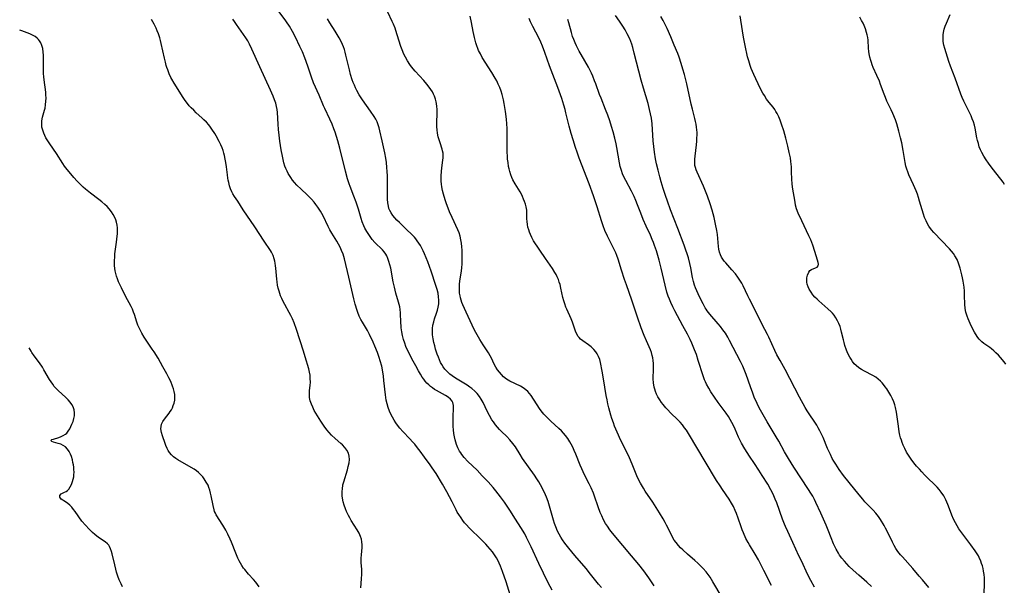
# Model space of a CAD drawing. Units: inches. Extents: x 2086747 to 2092236, y 207069 to 212526.
# Drawn here: x 2086790 to 2086995, y 210785 to 210903 of the extents above; entities that cross this region are included whole.
import ezdxf

# ---------------------------------------------------------------- set-up
doc = ezdxf.new("R2010")
doc.units = ezdxf.units.IN
doc.header["$MEASUREMENT"] = 0
doc.layers.add('c_35_T13S_R19E', color=248, linetype='Continuous')

msp = doc.modelspace()

# ---------------------------------------------------------------- linework, layer by layer
at = {"layer": 'c_35_T13S_R19E'}
for points, elevation in [([(2086921.84, 210785), (2086921.18, 210786.04), (2086920.76, 210786.66), (2086919.69, 210788.11), (2086918.65, 210789.42), (2086917.14, 210791.24), (2086915.39, 210793.4), (2086913.24, 210795.96), (2086912.68, 210796.68), (2086912.14, 210797.41), (2086911.78, 210797.97), (2086911.35, 210798.74), (2086910.96, 210799.54), (2086910.64, 210800.28), (2086910.22, 210801.45), (2086909.48, 210803.67), (2086909.26, 210804.25), (2086908.78, 210805.41), (2086908.38, 210806.25), (2086907.42, 210808.09), (2086906.82, 210809.33), (2086906.49, 210810.11), (2086905.58, 210812.38), (2086905.25, 210813.18), (2086904.94, 210813.84), (2086904.61, 210814.49), (2086904.36, 210814.95), (2086903.93, 210815.63), (2086903.45, 210816.27), (2086903.04, 210816.76), (2086902.61, 210817.23), (2086902.07, 210817.75), (2086900.38, 210819.22), (2086899.87, 210819.71), (2086899.4, 210820.21), (2086898.95, 210820.74), (2086898.41, 210821.43), (2086898.06, 210821.91), (2086896.29, 210824.57), (2086895.97, 210825), (2086895.61, 210825.42), (2086895.21, 210825.8), (2086894.67, 210826.19), (2086894.09, 210826.52), (2086891.89, 210827.55), (2086891.17, 210827.98), (2086890.58, 210828.46), (2086890.13, 210828.93), (2086889.71, 210829.42), (2086889.29, 210829.96), (2086888.92, 210830.52), (2086888.62, 210831.08), (2086888.03, 210832.38), (2086887.8, 210832.84), (2086887.42, 210833.47), (2086886.32, 210835.11), (2086885.97, 210835.67), (2086885.63, 210836.24), (2086884.54, 210838.16), (2086884, 210839.23), (2086882.8, 210841.94), (2086882.11, 210843.45), (2086881.91, 210843.92), (2086881.74, 210844.4), (2086881.6, 210844.9), (2086881.51, 210845.32), (2086881.43, 210845.87), (2086881.39, 210846.52), (2086881.39, 210847.17), (2086881.43, 210847.83), (2086881.55, 210848.85), (2086881.79, 210850.43), (2086881.87, 210851.23), (2086881.92, 210851.95), (2086881.95, 210852.74), (2086881.96, 210853.53), (2086881.94, 210854.8), (2086881.9, 210855.55), (2086881.83, 210856.28), (2086881.71, 210857.01), (2086881.53, 210857.77), (2086881.32, 210858.41), (2086881.06, 210859.04), (2086879.86, 210861.59), (2086879.32, 210862.8), (2086879.01, 210863.57), (2086878.7, 210864.45), (2086878.42, 210865.33), (2086878.08, 210866.51), (2086877.88, 210867.27), (2086877.73, 210868.03), (2086877.65, 210868.59), (2086877.6, 210869.16), (2086877.58, 210869.74), (2086877.58, 210870.32), (2086877.63, 210871.21), (2086877.7, 210871.99), (2086877.93, 210873.54), (2086877.99, 210874.01), (2086878.01, 210874.48), (2086877.98, 210874.98), (2086877.89, 210875.46), (2086877.79, 210875.84), (2086877.35, 210877.13), (2086877.15, 210877.77), (2086876.98, 210878.44), (2086876.84, 210879.2), (2086876.76, 210879.84), (2086876.71, 210880.49), (2086876.69, 210881.17), (2086876.76, 210883.48), (2086876.75, 210884.15), (2086876.71, 210884.75), (2086876.63, 210885.34), (2086876.56, 210885.67), (2086876.41, 210886.27), (2086876.21, 210886.85), (2086876, 210887.31), (2086875.76, 210887.76), (2086875.45, 210888.25), (2086875.11, 210888.73), (2086874.58, 210889.39), (2086873.95, 210890.11), (2086872.17, 210892.1), (2086871.45, 210892.96), (2086871.1, 210893.45), (2086870.6, 210894.21), (2086870.17, 210894.97), (2086869.78, 210895.76), (2086869.62, 210896.13), (2086869.21, 210897.2), (2086868.8, 210898.49), (2086868.18, 210900.52), (2086868.01, 210901.02), (2086867.68, 210901.86), (2086867.43, 210902.41), (2086866.47, 210904.32)], 1002), ([(2086934.85, 210806.93), (2086932.46, 210810.89), (2086929.25, 210816.32), (2086928.56, 210817.4), (2086928.21, 210817.9), (2086927.74, 210818.5), (2086927.25, 210819.08), (2086926.74, 210819.61), (2086925.36, 210820.95), (2086924.62, 210821.68), (2086924.29, 210822.04), (2086923.73, 210822.69), (2086923.37, 210823.17), (2086923.03, 210823.66), (2086922.63, 210824.35), (2086922.36, 210824.88), (2086922.14, 210825.43), (2086922, 210825.88), (2086921.88, 210826.33), (2086921.74, 210827.2), (2086921.69, 210828.09), (2086921.74, 210830.14), (2086921.72, 210831.26), (2086921.67, 210831.9), (2086921.59, 210832.4), (2086921.49, 210832.89), (2086921.31, 210833.51), (2086921.08, 210834.12), (2086920.27, 210835.95), (2086919.78, 210837.11), (2086919.2, 210838.64), (2086918.44, 210840.86), (2086917.26, 210844.46), (2086916.12, 210847.59), (2086915.73, 210848.73), (2086915.1, 210850.68), (2086914.4, 210852.96), (2086914.14, 210853.7), (2086913.9, 210854.29), (2086913.51, 210855.1), (2086912.69, 210856.63), (2086912.14, 210857.74), (2086911.64, 210858.89), (2086911.27, 210859.9), (2086910.92, 210860.95), (2086910.01, 210863.84), (2086909.24, 210866.12), (2086908.33, 210868.62), (2086906.3, 210873.94), (2086905.84, 210875.2), (2086905.51, 210876.18), (2086905.01, 210877.75), (2086904.61, 210879.1), (2086904.2, 210880.6), (2086903.54, 210883.43), (2086903.38, 210884.08), (2086903.12, 210884.98), (2086902.67, 210886.38), (2086901.86, 210888.68), (2086900.1, 210893.21), (2086899.13, 210895.97), (2086898.64, 210897.27), (2086898.28, 210898.11), (2086897.86, 210899.02), (2086896.65, 210901.35), (2086896.18, 210902.32), (2086895.87, 210903.02)], 1006), ([(2086860.87, 210784.58), (2086861.03, 210786.44), (2086861.09, 210787.45), (2086861.09, 210787.93), (2086861.08, 210788.4), (2086860.96, 210789.82), (2086860.93, 210790.3), (2086860.94, 210790.78), (2086860.99, 210791.46), (2086861.16, 210792.94), (2086861.17, 210793.53), (2086861.12, 210794.12), (2086861.01, 210794.7), (2086860.83, 210795.26), (2086860.52, 210795.96), (2086860.13, 210796.65), (2086858.9, 210798.61), (2086858.62, 210799.11), (2086858.35, 210799.61), (2086857.92, 210800.49), (2086857.69, 210801.05), (2086857.43, 210801.77), (2086857.23, 210802.5), (2086857.08, 210803.26), (2086857.03, 210803.72), (2086857.01, 210804.19), (2086857.02, 210804.66), (2086857.05, 210805.13), (2086857.17, 210806.03), (2086857.32, 210806.66), (2086858.1, 210809.15), (2086858.27, 210809.8), (2086858.43, 210810.56), (2086858.51, 210811.27), (2086858.47, 210811.95), (2086858.29, 210812.59), (2086857.97, 210813.21), (2086857.56, 210813.77), (2086857.07, 210814.31), (2086856.75, 210814.61), (2086855.58, 210815.65), (2086854.82, 210816.37), (2086854.31, 210816.91), (2086853.83, 210817.48), (2086853.25, 210818.24), (2086852.54, 210819.26), (2086852.19, 210819.81), (2086851.52, 210820.93), (2086851.21, 210821.49), (2086850.89, 210822.15), (2086850.61, 210822.81), (2086850.38, 210823.5), (2086850.24, 210824.18), (2086850.2, 210824.85), (2086850.23, 210825.53), (2086850.35, 210826.75), (2086850.39, 210827.32), (2086850.38, 210828.19), (2086850.32, 210828.83), (2086850.21, 210829.48), (2086850.06, 210830.12), (2086849.34, 210832.65), (2086848.99, 210833.79), (2086847.52, 210838.33), (2086847.01, 210839.72), (2086846.66, 210840.57), (2086846.34, 210841.24), (2086846.01, 210841.88), (2086845.06, 210843.54), (2086844.68, 210844.27), (2086844.44, 210844.8), (2086844.21, 210845.34), (2086843.88, 210846.31), (2086843.72, 210846.92), (2086843.58, 210847.53), (2086843.46, 210848.23), (2086843.39, 210848.8), (2086843.33, 210849.53), (2086843.21, 210851.05), (2086843.16, 210851.58), (2086843.08, 210852.1), (2086842.99, 210852.57), (2086842.88, 210853.02), (2086842.63, 210853.74), (2086842.3, 210854.42), (2086842.1, 210854.75), (2086840.79, 210856.71), (2086838.87, 210859.67), (2086836.43, 210863.2), (2086835.28, 210864.99), (2086834.59, 210866.02), (2086834.28, 210866.54), (2086834.08, 210866.93), (2086833.81, 210867.57), (2086833.59, 210868.23), (2086833.41, 210868.91), (2086833.32, 210869.36), (2086833.23, 210869.84), (2086833.15, 210870.52), (2086832.97, 210872.18), (2086832.84, 210873.06), (2086832.71, 210873.78), (2086832.56, 210874.5), (2086832.41, 210875.04), (2086832.24, 210875.58), (2086832.05, 210876.11), (2086831.79, 210876.72), (2086831.44, 210877.45), (2086830.82, 210878.61), (2086830.52, 210879.11), (2086829.92, 210880.02), (2086829.63, 210880.42), (2086829.26, 210880.89), (2086828.78, 210881.44), (2086828.27, 210881.96), (2086827.83, 210882.38), (2086826.66, 210883.43), (2086826.14, 210883.93), (2086825.62, 210884.44), (2086825.21, 210884.88), (2086824.84, 210885.32), (2086824.38, 210885.94), (2086823.94, 210886.57), (2086822.07, 210889.54), (2086821.58, 210890.41), (2086821.4, 210890.75), (2086821.04, 210891.54), (2086820.73, 210892.36), (2086820.57, 210892.82), (2086820.42, 210893.28), (2086820.24, 210893.96), (2086820.05, 210894.74), (2086819.39, 210897.84), (2086819.24, 210898.44), (2086819.07, 210899.03), (2086818.81, 210899.82), (2086818.57, 210900.43), (2086818.31, 210901.03), (2086817.92, 210901.85), (2086817.37, 210902.84)], 994), ([(2086955.22, 210784.73), (2086954.47, 210786.08), (2086953.84, 210787.32), (2086952.47, 210790.18), (2086951.98, 210791.22), (2086950.73, 210794.04), (2086949.63, 210796.32), (2086949.18, 210797.33), (2086948.95, 210797.86), (2086948.56, 210798.89), (2086947.38, 210802.24), (2086947.06, 210803.05), (2086946.77, 210803.7), (2086946.46, 210804.33), (2086946.13, 210804.96), (2086945.47, 210806.12), (2086944.34, 210807.98), (2086943.65, 210809.06), (2086942.71, 210810.43), (2086941.7, 210811.96), (2086940.75, 210813.47), (2086940.03, 210814.71), (2086939.67, 210815.38), (2086939.41, 210815.93), (2086938.71, 210817.56), (2086938.37, 210818.33), (2086938.03, 210819), (2086937.69, 210819.62), (2086937.32, 210820.22), (2086936.84, 210820.94), (2086935.19, 210823.11), (2086934.4, 210824.23), (2086933.68, 210825.36), (2086933.21, 210826.13), (2086932.78, 210826.92), (2086932.53, 210827.43), (2086932.34, 210827.88), (2086932.04, 210828.7), (2086931.04, 210831.87), (2086930.64, 210833.09), (2086930.27, 210834.11), (2086929.72, 210835.46), (2086929.36, 210836.25), (2086928.81, 210837.35), (2086927.86, 210839.12), (2086926.17, 210842.22), (2086925.75, 210843.05), (2086925.33, 210843.94), (2086925.05, 210844.61), (2086924.8, 210845.29), (2086924.53, 210846.09), (2086924.15, 210847.53), (2086923.32, 210851.11), (2086922.9, 210852.74), (2086922.34, 210854.66), (2086921.96, 210855.82), (2086921.73, 210856.43), (2086921.49, 210857.04), (2086921.1, 210857.92), (2086920.2, 210859.85), (2086919.59, 210861.24), (2086919.07, 210862.56), (2086918.43, 210864.28), (2086918.07, 210865.17), (2086917.72, 210865.97), (2086917.15, 210867.13), (2086915.95, 210869.32), (2086915.58, 210870.1), (2086915.31, 210870.73), (2086915.09, 210871.37), (2086914.83, 210872.24), (2086914.65, 210873.03), (2086914.1, 210876.2), (2086913.95, 210876.94), (2086913.68, 210878.12), (2086913.32, 210879.47), (2086912.99, 210880.58), (2086912.63, 210881.71), (2086912.21, 210882.89), (2086911.74, 210884.12), (2086910.82, 210886.44), (2086910.52, 210887.24), (2086909.75, 210889.41), (2086909.5, 210890.08), (2086909.11, 210891.02), (2086908.82, 210891.65), (2086908.19, 210892.88), (2086906.66, 210895.53), (2086906.25, 210896.26), (2086905.72, 210897.32), (2086905.42, 210897.97), (2086905.16, 210898.63), (2086904.92, 210899.29), (2086904.66, 210900.14), (2086904.12, 210902.11), (2086903.89, 210902.84)], 1008), ([(2086839.78, 210784.78), (2086839.41, 210785.3), (2086839.04, 210785.77), (2086838.57, 210786.32), (2086837.56, 210787.42), (2086836.74, 210788.38), (2086836.52, 210788.67), (2086836.13, 210789.24), (2086835.85, 210789.71), (2086835.58, 210790.2), (2086835.32, 210790.74), (2086834.87, 210791.8), (2086834.01, 210794.06), (2086833.73, 210794.7), (2086833.23, 210795.75), (2086832.8, 210796.58), (2086832.2, 210797.64), (2086830.84, 210799.77), (2086830.65, 210800.12), (2086830.49, 210800.46), (2086830.37, 210800.79), (2086830.16, 210801.68), (2086829.79, 210803.71), (2086829.65, 210804.3), (2086829.49, 210804.89), (2086829.3, 210805.48), (2086829.12, 210805.91), (2086828.76, 210806.59), (2086828.33, 210807.24), (2086828.01, 210807.66), (2086827.66, 210808.05), (2086827.1, 210808.59), (2086826.7, 210808.91), (2086826.2, 210809.27), (2086825.12, 210809.92), (2086822.87, 210811.2), (2086822.4, 210811.5), (2086821.95, 210811.83), (2086821.51, 210812.23), (2086821.07, 210812.76), (2086820.83, 210813.14), (2086820.62, 210813.54), (2086820.34, 210814.2), (2086820.18, 210814.62), (2086819.64, 210816.2), (2086819.44, 210816.93), (2086819.33, 210817.63), (2086819.35, 210818.17), (2086819.46, 210818.62), (2086819.71, 210819.16), (2086820.05, 210819.69), (2086821.03, 210820.93), (2086821.26, 210821.26), (2086821.49, 210821.62), (2086821.71, 210822.06), (2086821.9, 210822.52), (2086822.06, 210823.02), (2086822.18, 210823.6), (2086822.24, 210824.19), (2086822.21, 210824.79), (2086822.1, 210825.41), (2086821.95, 210825.96), (2086821.76, 210826.52), (2086821.35, 210827.48), (2086820.96, 210828.3), (2086820.53, 210829.13), (2086819.75, 210830.59), (2086818.72, 210832.37), (2086817.92, 210833.65), (2086817.53, 210834.24), (2086816.09, 210836.3), (2086815.81, 210836.72), (2086815.34, 210837.53), (2086814.92, 210838.37), (2086814.55, 210839.26), (2086814.34, 210839.84), (2086813.82, 210841.43), (2086813.63, 210841.95), (2086813.39, 210842.55), (2086813.11, 210843.13), (2086811.94, 210845.29), (2086811.12, 210846.96), (2086810.53, 210848.24), (2086810.3, 210848.83), (2086810.1, 210849.41), (2086809.94, 210850), (2086809.83, 210850.5), (2086809.74, 210851.01), (2086809.68, 210851.62), (2086809.66, 210852.56), (2086809.71, 210853.52), (2086809.77, 210854.07), (2086810.09, 210856.5), (2086810.23, 210857.71), (2086810.28, 210858.26), (2086810.3, 210858.87), (2086810.29, 210859.47), (2086810.23, 210860.05), (2086810.11, 210860.62), (2086809.93, 210861.17), (2086809.69, 210861.74), (2086809.39, 210862.28), (2086809.04, 210862.8), (2086808.56, 210863.41), (2086808.12, 210863.88), (2086807.66, 210864.33), (2086807.04, 210864.87), (2086806.39, 210865.38), (2086804.69, 210866.67), (2086803.66, 210867.52), (2086803.17, 210867.95), (2086802.69, 210868.4), (2086801.94, 210869.18), (2086801.2, 210869.97), (2086800.56, 210870.7), (2086799.84, 210871.58), (2086799.3, 210872.32), (2086798.93, 210872.86), (2086797.58, 210874.94), (2086796.21, 210876.96), (2086795.8, 210877.59), (2086795.42, 210878.22), (2086795.2, 210878.65), (2086794.96, 210879.18), (2086794.74, 210879.8), (2086794.59, 210880.43), (2086794.54, 210881.08), (2086794.57, 210881.71), (2086794.73, 210882.48), (2086795.12, 210883.92), (2086795.22, 210884.39), (2086795.33, 210885.03), (2086795.41, 210885.83), (2086795.44, 210886.48), (2086795.42, 210887.12), (2086795.37, 210887.7), (2086795.02, 210890.24), (2086794.96, 210890.86), (2086794.93, 210891.57), (2086794.91, 210892.29), (2086794.93, 210894.75), (2086794.91, 210895.37), (2086794.86, 210896.05), (2086794.74, 210896.77), (2086794.57, 210897.4), (2086794.33, 210897.98), (2086794.08, 210898.39), (2086793.87, 210898.66), (2086793.56, 210898.96), (2086793.15, 210899.27), (2086792.64, 210899.56), (2086792.09, 210899.81), (2086790.39, 210900.46), (2086789.96, 210900.63)], 992), ([(2086811.34, 210784.79), (2086811.03, 210785.39), (2086810.66, 210786.23), (2086810.37, 210787.02), (2086810.11, 210787.83), (2086809.93, 210788.46), (2086809.71, 210789.36), (2086809.18, 210791.68), (2086809.06, 210792.12), (2086808.87, 210792.68), (2086808.63, 210793.19), (2086808.46, 210793.44), (2086808.2, 210793.75), (2086807.71, 210794.16), (2086806.55, 210794.94), (2086806.03, 210795.33), (2086805.56, 210795.71), (2086805.08, 210796.12), (2086804.38, 210796.77), (2086803.61, 210797.59), (2086802.91, 210798.45), (2086801.48, 210800.47), (2086801.16, 210800.89), (2086800.77, 210801.35), (2086800.38, 210801.76), (2086799.96, 210802.13), (2086799.51, 210802.44), (2086798.61, 210803.02), (2086798.32, 210803.41), (2086798.3, 210803.82), (2086798.57, 210804.15), (2086799.28, 210804.47), (2086799.59, 210804.61), (2086799.88, 210804.8), (2086800.19, 210805.13), (2086800.48, 210805.56), (2086800.73, 210806.06), (2086800.97, 210806.68), (2086801.09, 210807.17), (2086801.18, 210807.68), (2086801.22, 210808.09), (2086801.25, 210808.64), (2086801.24, 210809.21), (2086801.2, 210809.67), (2086801.14, 210810.14), (2086801.04, 210810.68), (2086800.92, 210811.2), (2086800.72, 210811.87), (2086800.54, 210812.36), (2086800.26, 210812.92), (2086799.93, 210813.42), (2086799.49, 210813.88), (2086799, 210814.2), (2086798.48, 210814.44), (2086797.95, 210814.61), (2086796.99, 210814.89), (2086796.64, 210815.01), (2086796.4, 210815.22), (2086796.64, 210815.43), (2086796.97, 210815.54), (2086798.11, 210815.89), (2086798.58, 210816.05), (2086799.03, 210816.25), (2086799.45, 210816.52), (2086799.73, 210816.76), (2086800.06, 210817.17), (2086800.35, 210817.63), (2086800.62, 210818.14), (2086800.83, 210818.6), (2086801.06, 210819.19), (2086801.24, 210819.8), (2086801.35, 210820.39), (2086801.37, 210820.99), (2086801.27, 210821.61), (2086801.06, 210822.21), (2086800.79, 210822.72), (2086800.45, 210823.2), (2086800.05, 210823.67), (2086799.54, 210824.18), (2086797.96, 210825.6), (2086797.53, 210826.03), (2086797.13, 210826.5), (2086796.82, 210826.92), (2086796.18, 210827.91), (2086794.99, 210829.95), (2086794.67, 210830.47), (2086794.07, 210831.36), (2086792.97, 210832.84), (2086792.48, 210833.55), (2086792.31, 210833.84), (2086791.96, 210834.52)], 990)]:
    msp.add_lwpolyline(points, dxfattribs=dict(at, elevation=elevation))
for points in [[(2086892.79, 210780.44, 996), (2086891.07, 210785.83, 996), (2086890.34, 210788, 996), (2086889.94, 210789.06, 996), (2086889.67, 210789.73, 996), (2086889.37, 210790.37, 996), (2086889.11, 210790.84, 996), (2086888.69, 210791.48, 996), (2086888.23, 210792.1, 996), (2086887.78, 210792.65, 996), (2086887.31, 210793.18, 996), (2086886.87, 210793.65, 996), (2086885.91, 210794.63, 996), (2086883.5, 210796.99, 996), (2086882.78, 210797.75, 996), (2086882.46, 210798.13, 996), (2086882.08, 210798.61, 996), (2086881.72, 210799.11, 996), (2086881.25, 210799.83, 996), (2086880.94, 210800.35, 996), (2086880.68, 210800.83, 996), (2086879.86, 210802.49, 996), (2086879.34, 210803.48, 996), (2086878.76, 210804.54, 996), (2086877.85, 210806.13, 996), (2086876.52, 210808.35, 996), (2086875.73, 210809.55, 996), (2086875.28, 210810.18, 996), (2086874.11, 210811.74, 996), (2086873.2, 210812.99, 996), (2086872.65, 210813.73, 996), (2086872.08, 210814.44, 996), (2086871.64, 210814.95, 996), (2086871.06, 210815.59, 996), (2086869.6, 210817.12, 996), (2086869.01, 210817.8, 996), (2086868.53, 210818.4, 996), (2086868.15, 210818.92, 996), (2086867.79, 210819.47, 996), (2086867.44, 210820.07, 996), (2086867.12, 210820.68, 996), (2086866.84, 210821.32, 996), (2086866.57, 210822.09, 996), (2086866.35, 210822.86, 996), (2086866.18, 210823.64, 996), (2086866.01, 210824.73, 996), (2086865.7, 210827.74, 996), (2086865.59, 210828.64, 996), (2086865.45, 210829.53, 996), (2086865.22, 210830.67, 996), (2086864.91, 210831.84, 996), (2086864.72, 210832.47, 996), (2086864.34, 210833.57, 996), (2086863.8, 210834.87, 996), (2086863.43, 210835.69, 996), (2086862.67, 210837.29, 996), (2086862.24, 210838.1, 996), (2086861.2, 210839.86, 996), (2086860.91, 210840.4, 996), (2086860.57, 210841.12, 996), (2086860.27, 210841.88, 996), (2086860.11, 210842.31, 996), (2086859.71, 210843.61, 996), (2086859.43, 210844.71, 996), (2086858.42, 210849.24, 996), (2086857.48, 210853.02, 996), (2086857.19, 210854.01, 996), (2086856.89, 210854.79, 996), (2086856.58, 210855.45, 996), (2086856.24, 210856.1, 996), (2086855.9, 210856.67, 996), (2086855.17, 210857.84, 996), (2086854.85, 210858.38, 996), (2086854.47, 210859.07, 996), (2086854.11, 210859.76, 996), (2086853.03, 210861.97, 996), (2086852.76, 210862.47, 996), (2086852.47, 210862.97, 996), (2086851.93, 210863.78, 996), (2086851.55, 210864.3, 996), (2086851.16, 210864.81, 996), (2086850.63, 210865.43, 996), (2086850.27, 210865.81, 996), (2086849.71, 210866.37, 996), (2086848.48, 210867.5, 996), (2086847.6, 210868.36, 996), (2086847.12, 210868.88, 996), (2086846.68, 210869.42, 996), (2086846.31, 210869.93, 996), (2086846.04, 210870.33, 996), (2086845.8, 210870.75, 996), (2086845.54, 210871.26, 996), (2086845.31, 210871.8, 996), (2086845.11, 210872.32, 996), (2086844.9, 210873.02, 996), (2086844.73, 210873.69, 996), (2086844.59, 210874.37, 996), (2086844.34, 210875.68, 996), (2086844.05, 210877.49, 996), (2086843.88, 210878.74, 996), (2086843.76, 210879.95, 996), (2086843.68, 210881.07, 996), (2086843.58, 210883.46, 996), (2086843.51, 210884.1, 996), (2086843.38, 210884.75, 996), (2086843.2, 210885.38, 996), (2086842.94, 210886.13, 996), (2086842.65, 210886.87, 996), (2086842.12, 210888.1, 996), (2086839.88, 210892.94, 996), (2086838.25, 210896.65, 996), (2086837.74, 210897.69, 996), (2086837.36, 210898.36, 996), (2086836.95, 210899.01, 996), (2086835.01, 210901.76, 996), (2086834.61, 210902.39, 996), (2086834.3, 210902.9, 996)], [(2086900.66, 210784.09, 998), (2086899.86, 210785.59, 998), (2086898.87, 210787.6, 998), (2086897.92, 210789.62, 998), (2086896.33, 210793.09, 998), (2086895.84, 210794.11, 998), (2086895.35, 210795.06, 998), (2086894.95, 210795.79, 998), (2086894.15, 210797.14, 998), (2086893.07, 210798.86, 998), (2086891.85, 210800.72, 998), (2086890.72, 210802.38, 998), (2086889.9, 210803.52, 998), (2086888.95, 210804.76, 998), (2086888.38, 210805.44, 998), (2086887.34, 210806.61, 998), (2086886.12, 210807.91, 998), (2086885.04, 210809.03, 998), (2086883.16, 210810.89, 998), (2086882.4, 210811.69, 998), (2086881.91, 210812.3, 998), (2086881.67, 210812.64, 998), (2086881.42, 210813.03, 998), (2086881.08, 210813.69, 998), (2086880.79, 210814.38, 998), (2086880.63, 210814.86, 998), (2086880.49, 210815.34, 998), (2086880.34, 210816.02, 998), (2086880.23, 210816.7, 998), (2086880.13, 210817.48, 998), (2086880.08, 210818.16, 998), (2086880.06, 210818.82, 998), (2086880.05, 210819.48, 998), (2086880.07, 210820.31, 998), (2086880.14, 210821.81, 998), (2086880.12, 210822.52, 998), (2086879.99, 210823.15, 998), (2086879.86, 210823.42, 998), (2086879.51, 210823.85, 998), (2086879.04, 210824.23, 998), (2086878.5, 210824.57, 998), (2086876.63, 210825.6, 998), (2086876.2, 210825.87, 998), (2086875.78, 210826.16, 998), (2086875.39, 210826.46, 998), (2086875.02, 210826.79, 998), (2086874.63, 210827.17, 998), (2086874.27, 210827.58, 998), (2086873.96, 210827.97, 998), (2086873.67, 210828.38, 998), (2086873.26, 210829.04, 998), (2086872.86, 210829.72, 998), (2086872.29, 210830.74, 998), (2086871.49, 210832.25, 998), (2086871.07, 210833.09, 998), (2086870.55, 210834.17, 998), (2086870.27, 210834.82, 998), (2086870.02, 210835.48, 998), (2086869.77, 210836.27, 998), (2086869.57, 210837.06, 998), (2086869.41, 210837.86, 998), (2086869.3, 210838.66, 998), (2086869.25, 210839.1, 998), (2086869.21, 210839.69, 998), (2086869.14, 210841.78, 998), (2086869.07, 210842.51, 998), (2086868.98, 210843.03, 998), (2086868.87, 210843.54, 998), (2086868.74, 210844.03, 998), (2086868.17, 210845.89, 998), (2086867.86, 210847.11, 998), (2086867.61, 210848.24, 998), (2086867.1, 210851.07, 998), (2086866.93, 210851.79, 998), (2086866.74, 210852.46, 998), (2086866.51, 210853.1, 998), (2086866.26, 210853.63, 998), (2086866.05, 210854, 998), (2086865.72, 210854.46, 998), (2086865.36, 210854.88, 998), (2086863.8, 210856.42, 998), (2086863.27, 210857.04, 998), (2086862.95, 210857.45, 998), (2086862.52, 210858.06, 998), (2086862.12, 210858.7, 998), (2086861.73, 210859.43, 998), (2086861.52, 210859.88, 998), (2086861.18, 210860.74, 998), (2086860.96, 210861.43, 998), (2086860.38, 210863.35, 998), (2086859.9, 210864.83, 998), (2086859.45, 210866.06, 998), (2086858.67, 210868.06, 998), (2086858.46, 210868.66, 998), (2086858.12, 210869.66, 998), (2086857.69, 210871.25, 998), (2086856.49, 210876.05, 998), (2086856.08, 210877.6, 998), (2086855.53, 210879.35, 998), (2086855.28, 210880.07, 998), (2086854.92, 210881.05, 998), (2086854.47, 210882.1, 998), (2086853.42, 210884.28, 998), (2086853.14, 210884.88, 998), (2086852.2, 210887.09, 998), (2086851.07, 210889.65, 998), (2086850.62, 210890.83, 998), (2086849.85, 210893.14, 998), (2086849.25, 210894.81, 998), (2086848.74, 210896.1, 998), (2086848.23, 210897.23, 998), (2086847.27, 210899.14, 998), (2086846.65, 210900.32, 998), (2086846.04, 210901.41, 998), (2086845.46, 210902.31, 998), (2086845.14, 210902.76, 998), (2086843.85, 210904.47, 998)], [(2086910.89, 210784.63, 1000), (2086910.3, 210785.34, 1000), (2086908.66, 210787.44, 1000), (2086907.76, 210788.57, 1000), (2086905.41, 210791.31, 1000), (2086904.12, 210792.85, 1000), (2086903.3, 210793.88, 1000), (2086902.81, 210794.57, 1000), (2086902.44, 210795.15, 1000), (2086902.1, 210795.76, 1000), (2086901.8, 210796.38, 1000), (2086901.42, 210797.3, 1000), (2086901.18, 210797.97, 1000), (2086900.96, 210798.65, 1000), (2086900.25, 210801.07, 1000), (2086899.81, 210802.53, 1000), (2086899.48, 210803.44, 1000), (2086899.28, 210803.96, 1000), (2086898.82, 210804.97, 1000), (2086898.25, 210806.02, 1000), (2086897.87, 210806.65, 1000), (2086897.47, 210807.27, 1000), (2086896.96, 210808.02, 1000), (2086894.52, 210811.51, 1000), (2086894, 210812.31, 1000), (2086893.02, 210813.92, 1000), (2086892.52, 210814.62, 1000), (2086891.87, 210815.39, 1000), (2086891.23, 210816.04, 1000), (2086890.11, 210817.12, 1000), (2086889.72, 210817.52, 1000), (2086889.29, 210818, 1000), (2086888.88, 210818.5, 1000), (2086888.44, 210819.09, 1000), (2086888.14, 210819.54, 1000), (2086887.61, 210820.42, 1000), (2086887.17, 210821.3, 1000), (2086886.29, 210823.16, 1000), (2086885.93, 210823.82, 1000), (2086885.54, 210824.42, 1000), (2086885.09, 210824.98, 1000), (2086884.56, 210825.52, 1000), (2086883.97, 210826.02, 1000), (2086883.58, 210826.31, 1000), (2086882.96, 210826.73, 1000), (2086880.54, 210828.23, 1000), (2086879.87, 210828.68, 1000), (2086879.4, 210829.03, 1000), (2086878.95, 210829.42, 1000), (2086878.34, 210830.09, 1000), (2086878.01, 210830.56, 1000), (2086877.73, 210831.02, 1000), (2086877.48, 210831.49, 1000), (2086877.23, 210832.02, 1000), (2086877, 210832.59, 1000), (2086876.78, 210833.18, 1000), (2086876.44, 210834.25, 1000), (2086876.24, 210834.93, 1000), (2086876.07, 210835.62, 1000), (2086875.91, 210836.39, 1000), (2086875.81, 210837.18, 1000), (2086875.77, 210837.87, 1000), (2086875.78, 210838.56, 1000), (2086875.87, 210839.25, 1000), (2086876.03, 210839.91, 1000), (2086876.22, 210840.51, 1000), (2086876.65, 210841.74, 1000), (2086876.85, 210842.38, 1000), (2086876.98, 210842.95, 1000), (2086877.08, 210843.69, 1000), (2086877.1, 210844.44, 1000), (2086877.06, 210845.11, 1000), (2086876.93, 210845.88, 1000), (2086876.74, 210846.65, 1000), (2086876.49, 210847.49, 1000), (2086875.5, 210850.48, 1000), (2086874.81, 210852.39, 1000), (2086874.49, 210853.22, 1000), (2086874.14, 210854.08, 1000), (2086873.84, 210854.72, 1000), (2086873.52, 210855.35, 1000), (2086873.28, 210855.77, 1000), (2086872.96, 210856.29, 1000), (2086872.61, 210856.79, 1000), (2086872.32, 210857.18, 1000), (2086872.04, 210857.5, 1000), (2086871.48, 210858.1, 1000), (2086870.4, 210859.16, 1000), (2086868.89, 210860.56, 1000), (2086868.4, 210861.04, 1000), (2086867.94, 210861.53, 1000), (2086867.52, 210862.05, 1000), (2086867.16, 210862.6, 1000), (2086866.9, 210863.09, 1000), (2086866.74, 210863.5, 1000), (2086866.61, 210863.97, 1000), (2086866.49, 210864.69, 1000), (2086866.43, 210865.43, 1000), (2086866.4, 210866.49, 1000), (2086866.44, 210869.16, 1000), (2086866.42, 210870.32, 1000), (2086866.38, 210871.18, 1000), (2086866.31, 210872.03, 1000), (2086866.2, 210873.08, 1000), (2086866.08, 210873.94, 1000), (2086865.87, 210875.09, 1000), (2086865.3, 210877.56, 1000), (2086864.86, 210879.68, 1000), (2086864.7, 210880.31, 1000), (2086864.5, 210880.93, 1000), (2086864.27, 210881.5, 1000), (2086864, 210882.05, 1000), (2086863.64, 210882.67, 1000), (2086862.92, 210883.75, 1000), (2086861.25, 210886.07, 1000), (2086860.81, 210886.73, 1000), (2086860.55, 210887.14, 1000), (2086860.07, 210888.01, 1000), (2086859.8, 210888.57, 1000), (2086859.54, 210889.14, 1000), (2086859.31, 210889.71, 1000), (2086859.1, 210890.28, 1000), (2086858.76, 210891.36, 1000), (2086858.5, 210892.33, 1000), (2086857.8, 210895.39, 1000), (2086857.63, 210896.03, 1000), (2086857.46, 210896.57, 1000), (2086857.26, 210897.11, 1000), (2086856.84, 210898.09, 1000), (2086856.38, 210898.99, 1000), (2086855.99, 210899.69, 1000), (2086855.57, 210900.37, 1000), (2086854.43, 210902.1, 1000), (2086853.92, 210902.92, 1000)], [(2086935.57, 210783.28, 1004), (2086934.49, 210785.17, 1004), (2086934.09, 210785.83, 1004), (2086933.49, 210786.78, 1004), (2086933.1, 210787.34, 1004), (2086932.68, 210787.89, 1004), (2086932.08, 210788.6, 1004), (2086931.53, 210789.17, 1004), (2086930.96, 210789.71, 1004), (2086930.35, 210790.26, 1004), (2086928.8, 210791.6, 1004), (2086927.82, 210792.47, 1004), (2086927.35, 210792.93, 1004), (2086926.9, 210793.41, 1004), (2086926.42, 210794, 1004), (2086926.05, 210794.53, 1004), (2086925.77, 210794.99, 1004), (2086925.52, 210795.46, 1004), (2086924.47, 210797.61, 1004), (2086924.19, 210798.14, 1004), (2086923.74, 210798.94, 1004), (2086923, 210800.17, 1004), (2086921.6, 210802.39, 1004), (2086920.03, 210804.71, 1004), (2086919.64, 210805.3, 1004), (2086919.03, 210806.33, 1004), (2086918.61, 210807.15, 1004), (2086918.29, 210807.86, 1004), (2086917.27, 210810.32, 1004), (2086916.72, 210811.62, 1004), (2086916.16, 210812.82, 1004), (2086914.97, 210815.23, 1004), (2086914.17, 210816.97, 1004), (2086913.65, 210818.22, 1004), (2086913.4, 210818.89, 1004), (2086913.08, 210819.79, 1004), (2086912.84, 210820.52, 1004), (2086912.62, 210821.26, 1004), (2086912.42, 210822.03, 1004), (2086912.23, 210822.86, 1004), (2086912.07, 210823.69, 1004), (2086911.91, 210824.61, 1004), (2086911.37, 210828.07, 1004), (2086911.08, 210829.66, 1004), (2086910.74, 210831.43, 1004), (2086910.57, 210832.09, 1004), (2086910.33, 210832.72, 1004), (2086910.05, 210833.23, 1004), (2086909.71, 210833.71, 1004), (2086909.33, 210834.16, 1004), (2086908.79, 210834.69, 1004), (2086908.22, 210835.16, 1004), (2086907.04, 210835.99, 1004), (2086906.59, 210836.33, 1004), (2086906.28, 210836.64, 1004), (2086906.02, 210836.96, 1004), (2086905.83, 210837.28, 1004), (2086905.6, 210837.8, 1004), (2086905.12, 210839.23, 1004), (2086904.9, 210839.84, 1004), (2086904.62, 210840.51, 1004), (2086903.71, 210842.53, 1004), (2086903.52, 210842.99, 1004), (2086903.29, 210843.64, 1004), (2086903.08, 210844.32, 1004), (2086902.91, 210845.01, 1004), (2086902.49, 210846.9, 1004), (2086902.3, 210847.67, 1004), (2086902.15, 210848.2, 1004), (2086901.95, 210848.76, 1004), (2086901.71, 210849.3, 1004), (2086901.48, 210849.75, 1004), (2086901.23, 210850.19, 1004), (2086900.72, 210851.02, 1004), (2086899.25, 210853.12, 1004), (2086896.81, 210856.77, 1004), (2086896.44, 210857.43, 1004), (2086896.15, 210858.06, 1004), (2086895.95, 210858.57, 1004), (2086895.78, 210859.09, 1004), (2086895.64, 210859.62, 1004), (2086895.54, 210860.14, 1004), (2086895.46, 210860.76, 1004), (2086895.43, 210861.37, 1004), (2086895.42, 210862.5, 1004), (2086895.38, 210863.17, 1004), (2086895.26, 210863.84, 1004), (2086895.1, 210864.39, 1004), (2086894.92, 210864.95, 1004), (2086894.73, 210865.45, 1004), (2086894.52, 210865.96, 1004), (2086894.28, 210866.46, 1004), (2086894.01, 210866.95, 1004), (2086892.94, 210868.65, 1004), (2086892.51, 210869.46, 1004), (2086892.27, 210869.98, 1004), (2086892.07, 210870.51, 1004), (2086891.86, 210871.22, 1004), (2086891.73, 210871.73, 1004), (2086891.62, 210872.25, 1004), (2086891.49, 210873.09, 1004), (2086891.41, 210873.77, 1004), (2086891.36, 210874.46, 1004), (2086891.33, 210875.17, 1004), (2086891.31, 210875.97, 1004), (2086891.3, 210879.12, 1004), (2086891.28, 210880.13, 1004), (2086891.24, 210881.14, 1004), (2086891.16, 210882.08, 1004), (2086890.97, 210883.65, 1004), (2086890.7, 210885.32, 1004), (2086890.55, 210886.08, 1004), (2086890.27, 210887.23, 1004), (2086890.07, 210887.88, 1004), (2086889.79, 210888.64, 1004), (2086889.46, 210889.39, 1004), (2086889.13, 210890.05, 1004), (2086888.8, 210890.64, 1004), (2086888.11, 210891.81, 1004), (2086886.14, 210894.92, 1004), (2086885.73, 210895.65, 1004), (2086885.37, 210896.39, 1004), (2086885.22, 210896.75, 1004), (2086884.99, 210897.35, 1004), (2086884.79, 210897.97, 1004), (2086884.49, 210899.06, 1004), (2086884.24, 210900.3, 1004), (2086883.91, 210902.16, 1004), (2086883.65, 210903.51, 1004)], [(2086967.09, 210784.88, 1010), (2086966.06, 210785.79, 1010), (2086964.39, 210787.19, 1010), (2086963.25, 210788.24, 1010), (2086962.43, 210789.05, 1010), (2086961.91, 210789.58, 1010), (2086961.41, 210790.14, 1010), (2086960.9, 210790.76, 1010), (2086960.43, 210791.41, 1010), (2086960.17, 210791.8, 1010), (2086959.69, 210792.64, 1010), (2086959.41, 210793.18, 1010), (2086959.15, 210793.74, 1010), (2086958.64, 210795, 1010), (2086958.05, 210796.56, 1010), (2086957.62, 210797.62, 1010), (2086956.5, 210800.12, 1010), (2086955.51, 210802.36, 1010), (2086955.22, 210802.96, 1010), (2086954.85, 210803.64, 1010), (2086954.45, 210804.31, 1010), (2086953.98, 210805.05, 1010), (2086950.94, 210809.66, 1010), (2086949.79, 210811.49, 1010), (2086949, 210812.84, 1010), (2086947.77, 210815.08, 1010), (2086947.25, 210815.98, 1010), (2086945.36, 210819.12, 1010), (2086944.53, 210820.54, 1010), (2086943.71, 210822.05, 1010), (2086943.28, 210822.92, 1010), (2086942.69, 210824.25, 1010), (2086942.36, 210825.1, 1010), (2086941.88, 210826.4, 1010), (2086940.98, 210828.98, 1010), (2086940.58, 210830.02, 1010), (2086940.28, 210830.71, 1010), (2086939.82, 210831.66, 1010), (2086937.54, 210836.07, 1010), (2086937.16, 210836.73, 1010), (2086936.67, 210837.53, 1010), (2086936.18, 210838.25, 1010), (2086935.67, 210838.94, 1010), (2086935.19, 210839.53, 1010), (2086933.46, 210841.53, 1010), (2086932.9, 210842.24, 1010), (2086932.69, 210842.54, 1010), (2086932.49, 210842.84, 1010), (2086932.04, 210843.64, 1010), (2086931.3, 210845.13, 1010), (2086930.74, 210846.38, 1010), (2086930.49, 210846.97, 1010), (2086930.27, 210847.56, 1010), (2086930.04, 210848.33, 1010), (2086929.85, 210849.13, 1010), (2086929.48, 210851.13, 1010), (2086929.28, 210852.06, 1010), (2086928.98, 210853.23, 1010), (2086928.73, 210854.06, 1010), (2086928.46, 210854.85, 1010), (2086928.09, 210855.87, 1010), (2086926.77, 210859.35, 1010), (2086925.29, 210863.19, 1010), (2086924.62, 210865, 1010), (2086924.21, 210866.18, 1010), (2086923.75, 210867.63, 1010), (2086923.33, 210869.06, 1010), (2086923.05, 210870.07, 1010), (2086922.7, 210871.47, 1010), (2086922.39, 210872.81, 1010), (2086922.18, 210873.84, 1010), (2086921.95, 210875.19, 1010), (2086921.79, 210876.39, 1010), (2086921.68, 210877.6, 1010), (2086921.55, 210879.93, 1010), (2086921.46, 210881.14, 1010), (2086921.3, 210882.32, 1010), (2086921.14, 210883.19, 1010), (2086920.93, 210884.12, 1010), (2086920.6, 210885.34, 1010), (2086919.64, 210888.52, 1010), (2086919.15, 210890.22, 1010), (2086918.66, 210892.08, 1010), (2086917.74, 210895.8, 1010), (2086917.41, 210897.01, 1010), (2086917.2, 210897.65, 1010), (2086917.01, 210898.21, 1010), (2086916.79, 210898.76, 1010), (2086916.29, 210899.81, 1010), (2086915.82, 210900.64, 1010), (2086915.36, 210901.41, 1010), (2086914.67, 210902.47, 1010), (2086913.85, 210903.64, 1010)], [(2086978.95, 210784.66, 1012), (2086977.69, 210786.24, 1012), (2086977, 210787.03, 1012), (2086975.65, 210788.57, 1012), (2086973.47, 210791, 1012), (2086973.07, 210791.47, 1012), (2086972.53, 210792.16, 1012), (2086972.13, 210792.77, 1012), (2086971.76, 210793.39, 1012), (2086971.41, 210794.06, 1012), (2086970.36, 210796.25, 1012), (2086969.97, 210797.02, 1012), (2086969.67, 210797.58, 1012), (2086968.94, 210798.78, 1012), (2086968.51, 210799.41, 1012), (2086967.99, 210800.09, 1012), (2086967.42, 210800.73, 1012), (2086965.7, 210802.5, 1012), (2086965.25, 210803.01, 1012), (2086964.47, 210803.93, 1012), (2086962.41, 210806.49, 1012), (2086961.25, 210807.98, 1012), (2086960.36, 210809.21, 1012), (2086959.61, 210810.33, 1012), (2086959.24, 210810.92, 1012), (2086958.9, 210811.52, 1012), (2086958.5, 210812.3, 1012), (2086957.92, 210813.57, 1012), (2086956.98, 210815.87, 1012), (2086956.67, 210816.55, 1012), (2086956.34, 210817.23, 1012), (2086955.99, 210817.89, 1012), (2086955.68, 210818.41, 1012), (2086955.28, 210819.03, 1012), (2086954.11, 210820.75, 1012), (2086953.71, 210821.38, 1012), (2086953.29, 210822.08, 1012), (2086952.09, 210824.27, 1012), (2086949.1, 210830.02, 1012), (2086948.04, 210831.88, 1012), (2086947.41, 210833.03, 1012), (2086946.97, 210833.95, 1012), (2086945.72, 210836.7, 1012), (2086945.43, 210837.31, 1012), (2086944.35, 210839.34, 1012), (2086943.04, 210842.07, 1012), (2086941.68, 210844.64, 1012), (2086941.35, 210845.3, 1012), (2086940.38, 210847.38, 1012), (2086940.09, 210847.94, 1012), (2086939.71, 210848.58, 1012), (2086939.29, 210849.2, 1012), (2086938.75, 210849.91, 1012), (2086938.04, 210850.76, 1012), (2086936.74, 210852.2, 1012), (2086936.43, 210852.56, 1012), (2086936.14, 210852.94, 1012), (2086935.87, 210853.38, 1012), (2086935.64, 210853.84, 1012), (2086935.44, 210854.39, 1012), (2086935.29, 210855.05, 1012), (2086935.22, 210855.6, 1012), (2086935.12, 210857.28, 1012), (2086935.02, 210858.11, 1012), (2086934.89, 210858.9, 1012), (2086934.62, 210860.24, 1012), (2086934.32, 210861.65, 1012), (2086933.95, 210863.12, 1012), (2086933.54, 210864.45, 1012), (2086932.95, 210866.09, 1012), (2086932.55, 210867.11, 1012), (2086932.11, 210868.14, 1012), (2086930.79, 210871.07, 1012), (2086930.59, 210871.55, 1012), (2086930.44, 210872.03, 1012), (2086930.36, 210872.43, 1012), (2086930.3, 210873.09, 1012), (2086930.31, 210873.74, 1012), (2086930.38, 210874.41, 1012), (2086930.66, 210876.77, 1012), (2086930.73, 210877.47, 1012), (2086930.77, 210878.17, 1012), (2086930.79, 210878.74, 1012), (2086930.78, 210879.32, 1012), (2086930.75, 210879.84, 1012), (2086930.7, 210880.43, 1012), (2086930.62, 210881.02, 1012), (2086930.5, 210881.63, 1012), (2086930.35, 210882.24, 1012), (2086929.81, 210884.16, 1012), (2086929.55, 210885.18, 1012), (2086928.65, 210889.44, 1012), (2086928.17, 210891.35, 1012), (2086927.86, 210892.48, 1012), (2086927.51, 210893.65, 1012), (2086927.06, 210894.96, 1012), (2086926.76, 210895.75, 1012), (2086926.05, 210897.51, 1012), (2086925.33, 210899.2, 1012), (2086924.58, 210900.91, 1012), (2086924.02, 210902.06, 1012), (2086923.74, 210902.6, 1012), (2086923.28, 210903.42, 1012)], [(2086990.5, 210783.56, 1014), (2086990.55, 210785.27, 1014), (2086990.54, 210785.94, 1014), (2086990.52, 210786.67, 1014), (2086990.46, 210787.36, 1014), (2086990.37, 210788.05, 1014), (2086990.25, 210788.61, 1014), (2086990.11, 210789.16, 1014), (2086989.96, 210789.65, 1014), (2086989.78, 210790.14, 1014), (2086989.46, 210790.86, 1014), (2086989.27, 210791.23, 1014), (2086989.03, 210791.65, 1014), (2086988.61, 210792.3, 1014), (2086987.7, 210793.56, 1014), (2086985.65, 210796.28, 1014), (2086985.25, 210796.86, 1014), (2086984.88, 210797.45, 1014), (2086984.53, 210798.07, 1014), (2086984.12, 210798.88, 1014), (2086983.76, 210799.7, 1014), (2086983.46, 210800.46, 1014), (2086982.92, 210801.93, 1014), (2086982.51, 210802.9, 1014), (2086982.07, 210803.73, 1014), (2086981.56, 210804.5, 1014), (2086981.14, 210805.03, 1014), (2086980.69, 210805.53, 1014), (2086980.21, 210806.02, 1014), (2086978.67, 210807.49, 1014), (2086978.09, 210808.08, 1014), (2086977.52, 210808.68, 1014), (2086977.02, 210809.25, 1014), (2086976.44, 210809.92, 1014), (2086975.88, 210810.61, 1014), (2086975.3, 210811.37, 1014), (2086974.75, 210812.15, 1014), (2086974.35, 210812.83, 1014), (2086973.98, 210813.55, 1014), (2086973.65, 210814.29, 1014), (2086973.45, 210814.79, 1014), (2086973.27, 210815.3, 1014), (2086973.11, 210815.81, 1014), (2086972.98, 210816.33, 1014), (2086972.84, 210817.04, 1014), (2086972.65, 210818.23, 1014), (2086972.34, 210820.62, 1014), (2086972.26, 210821.13, 1014), (2086972.06, 210822.08, 1014), (2086971.89, 210822.68, 1014), (2086971.7, 210823.27, 1014), (2086971.44, 210823.92, 1014), (2086971.09, 210824.61, 1014), (2086970.69, 210825.3, 1014), (2086970.26, 210825.95, 1014), (2086969.92, 210826.43, 1014), (2086969.56, 210826.9, 1014), (2086969.26, 210827.25, 1014), (2086968.94, 210827.59, 1014), (2086968.47, 210828.01, 1014), (2086967.96, 210828.39, 1014), (2086967.33, 210828.77, 1014), (2086965.58, 210829.63, 1014), (2086964.99, 210829.97, 1014), (2086964.41, 210830.36, 1014), (2086963.87, 210830.81, 1014), (2086963.48, 210831.21, 1014), (2086963.12, 210831.65, 1014), (2086962.8, 210832.13, 1014), (2086962.55, 210832.56, 1014), (2086962.16, 210833.35, 1014), (2086961.88, 210834.03, 1014), (2086961.53, 210835.03, 1014), (2086961.36, 210835.61, 1014), (2086961.21, 210836.19, 1014), (2086960.85, 210837.77, 1014), (2086960.7, 210838.37, 1014), (2086960.52, 210838.96, 1014), (2086960.29, 210839.57, 1014), (2086960.01, 210840.16, 1014), (2086959.67, 210840.74, 1014), (2086959.29, 210841.29, 1014), (2086958.95, 210841.71, 1014), (2086958.65, 210842.03, 1014), (2086958, 210842.65, 1014), (2086956.1, 210844.29, 1014), (2086955.75, 210844.62, 1014), (2086955.3, 210845.07, 1014), (2086954.89, 210845.54, 1014), (2086954.48, 210846.1, 1014), (2086954.1, 210846.71, 1014), (2086953.87, 210847.22, 1014), (2086953.71, 210847.74, 1014), (2086953.63, 210848.16, 1014), (2086953.6, 210848.55, 1014), (2086953.62, 210849.1, 1014), (2086953.72, 210849.61, 1014), (2086954.01, 210850.25, 1014), (2086954.27, 210850.57, 1014), (2086954.58, 210850.78, 1014), (2086955.44, 210851.13, 1014), (2086955.73, 210851.29, 1014), (2086956, 210851.6, 1014), (2086956.06, 210851.92, 1014), (2086955.98, 210852.29, 1014), (2086955.59, 210853.41, 1014), (2086954.85, 210855.84, 1014), (2086954.65, 210856.41, 1014), (2086954.43, 210856.97, 1014), (2086954.06, 210857.81, 1014), (2086952.56, 210860.93, 1014), (2086951.82, 210862.53, 1014), (2086951.47, 210863.46, 1014), (2086951.28, 210864.16, 1014), (2086951.16, 210864.78, 1014), (2086950.62, 210867.93, 1014), (2086950.53, 210868.69, 1014), (2086950.47, 210869.53, 1014), (2086950.44, 210871.19, 1014), (2086950.4, 210872.19, 1014), (2086950.29, 210873.26, 1014), (2086950.19, 210874.02, 1014), (2086949.97, 210875.18, 1014), (2086949.69, 210876.46, 1014), (2086949.27, 210878.15, 1014), (2086948.85, 210879.66, 1014), (2086948.38, 210881.07, 1014), (2086948.08, 210881.87, 1014), (2086947.77, 210882.6, 1014), (2086947.42, 210883.29, 1014), (2086947.19, 210883.68, 1014), (2086946.94, 210884.06, 1014), (2086946.58, 210884.55, 1014), (2086945.77, 210885.57, 1014), (2086945.26, 210886.25, 1014), (2086944.78, 210886.97, 1014), (2086944.48, 210887.46, 1014), (2086943.91, 210888.52, 1014), (2086942.59, 210891.36, 1014), (2086942.05, 210892.62, 1014), (2086941.81, 210893.26, 1014), (2086941.52, 210894.19, 1014), (2086941.3, 210895.02, 1014), (2086940.78, 210897.41, 1014), (2086940.45, 210899.17, 1014), (2086940.23, 210900.46, 1014), (2086939.76, 210903.61, 1014)], [(2086994.96, 210831.12, 1016), (2086994.62, 210831.59, 1016), (2086993.87, 210832.5, 1016), (2086993.47, 210832.95, 1016), (2086992.94, 210833.49, 1016), (2086992.5, 210833.91, 1016), (2086992.04, 210834.29, 1016), (2086991.66, 210834.57, 1016), (2086990.38, 210835.43, 1016), (2086989.97, 210835.77, 1016), (2086989.43, 210836.33, 1016), (2086989.15, 210836.68, 1016), (2086988.68, 210837.4, 1016), (2086988.46, 210837.8, 1016), (2086988.02, 210838.64, 1016), (2086987.58, 210839.55, 1016), (2086987.14, 210840.54, 1016), (2086986.94, 210841.07, 1016), (2086986.69, 210841.9, 1016), (2086986.61, 210842.28, 1016), (2086986.54, 210842.75, 1016), (2086986.48, 210843.52, 1016), (2086986.41, 210845.46, 1016), (2086986.37, 210846.31, 1016), (2086986.29, 210847.16, 1016), (2086986.13, 210848.37, 1016), (2086986, 210849.05, 1016), (2086985.84, 210849.73, 1016), (2086985.48, 210851.08, 1016), (2086985.15, 210852.09, 1016), (2086984.84, 210852.88, 1016), (2086984.41, 210853.67, 1016), (2086984.08, 210854.15, 1016), (2086983.72, 210854.6, 1016), (2086983.26, 210855.11, 1016), (2086979.99, 210858.5, 1016), (2086979.51, 210859.06, 1016), (2086978.99, 210859.81, 1016), (2086978.62, 210860.46, 1016), (2086978.39, 210860.94, 1016), (2086978.1, 210861.63, 1016), (2086977.85, 210862.34, 1016), (2086977.58, 210863.19, 1016), (2086977.06, 210865.02, 1016), (2086976.82, 210865.79, 1016), (2086976.59, 210866.49, 1016), (2086976.32, 210867.2, 1016), (2086975.8, 210868.43, 1016), (2086974.83, 210870.51, 1016), (2086974.58, 210871.1, 1016), (2086974.37, 210871.7, 1016), (2086974.2, 210872.31, 1016), (2086974.05, 210873.05, 1016), (2086973.67, 210875.58, 1016), (2086973.35, 210877.17, 1016), (2086973.12, 210878.17, 1016), (2086972.77, 210879.6, 1016), (2086972.56, 210880.36, 1016), (2086972.34, 210881.08, 1016), (2086972.04, 210881.94, 1016), (2086971.52, 210883.23, 1016), (2086971.14, 210884.05, 1016), (2086970.28, 210885.86, 1016), (2086969.97, 210886.56, 1016), (2086969.69, 210887.28, 1016), (2086968.96, 210889.31, 1016), (2086968.71, 210890, 1016), (2086968.2, 210891.16, 1016), (2086967.43, 210892.85, 1016), (2086967.21, 210893.39, 1016), (2086967.04, 210893.85, 1016), (2086966.89, 210894.32, 1016), (2086966.72, 210895, 1016), (2086966.58, 210895.68, 1016), (2086966.51, 210896.17, 1016), (2086966.45, 210896.86, 1016), (2086966.34, 210898.52, 1016), (2086966.27, 210899.09, 1016), (2086966.16, 210899.61, 1016), (2086966.02, 210900.14, 1016), (2086965.79, 210900.85, 1016), (2086965.51, 210901.56, 1016), (2086965.3, 210902.03, 1016), (2086965, 210902.62, 1016), (2086964.6, 210903.3, 1016)], [(2086994.69, 210868.51, 1018), (2086994.4, 210868.94, 1018), (2086993.93, 210869.59, 1018), (2086992.14, 210871.86, 1018), (2086991.37, 210872.92, 1018), (2086990.91, 210873.59, 1018), (2086990.42, 210874.36, 1018), (2086989.97, 210875.15, 1018), (2086989.7, 210875.73, 1018), (2086989.47, 210876.35, 1018), (2086989.27, 210876.99, 1018), (2086989.1, 210877.63, 1018), (2086988.98, 210878.18, 1018), (2086988.62, 210880.18, 1018), (2086988.46, 210880.84, 1018), (2086988.25, 210881.52, 1018), (2086988.02, 210882.14, 1018), (2086987.75, 210882.75, 1018), (2086986.25, 210885.86, 1018), (2086985.93, 210886.57, 1018), (2086985.65, 210887.28, 1018), (2086984.43, 210890.64, 1018), (2086983.51, 210893.08, 1018), (2086983.16, 210894.09, 1018), (2086982.3, 210896.78, 1018), (2086982.11, 210897.46, 1018), (2086981.98, 210898.22, 1018), (2086981.94, 210898.69, 1018), (2086981.93, 210899.17, 1018), (2086981.97, 210899.65, 1018), (2086982.04, 210900.13, 1018), (2086982.2, 210900.81, 1018), (2086982.4, 210901.44, 1018), (2086982.64, 210902.07, 1018), (2086983.39, 210903.88, 1018)], [(2086946.26, 210785.09, 1006), (2086944.65, 210788.2, 1006), (2086943.53, 210790.43, 1006), (2086942.85, 210791.62, 1006), (2086941.68, 210793.51, 1006), (2086941.39, 210794.02, 1006), (2086940.96, 210794.84, 1006), (2086940.43, 210796.02, 1006), (2086940.19, 210796.63, 1006), (2086939.96, 210797.25, 1006), (2086939.36, 210799.05, 1006), (2086939.01, 210800.03, 1006), (2086938.74, 210800.7, 1006), (2086938.38, 210801.47, 1006), (2086937.97, 210802.22, 1006), (2086937.45, 210803.04, 1006), (2086936.07, 210805.04, 1006), (2086935.58, 210805.78, 1006), (2086934.85, 210806.93, 1006)]]:
    msp.add_polyline3d(points, dxfattribs=at)

doc.saveas('drawing.dxf')
